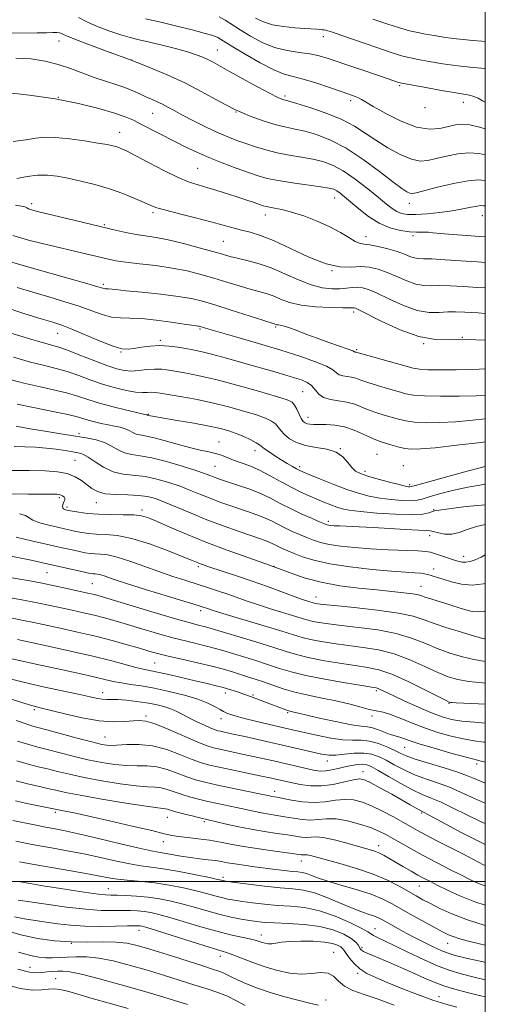
# Model space of a CAD drawing. Extents: x 2084800 to 2087700, y 304800 to 307700.
# Drawn here: x 2087345 to 2087500, y 306959 to 307287 of the extents above; entities that cross this region are included whole.
import ezdxf

# ---------------------------------------------------------------- set-up
doc = ezdxf.new("R2010")
doc.units = 0
doc.header["$MEASUREMENT"] = 0
for name, color, linetype, lineweight in [('CONTOUR INDEX', 41, 'Continuous', 13), ('CONTOUR INTERMEDIATE', 44, 'Continuous', 0), ('GRID LINE', 7, 'Continuous', 0), ('SPOT ELEVATION DTM', 2, 'Continuous', 13)]:
    doc.layers.add(name, color=color, linetype=linetype, lineweight=lineweight)

msp = doc.modelspace()

# ---------------------------------------------------------------- linework, layer by layer
at = {"layer": 'CONTOUR INDEX', "flags": 128}
for points, elevation in [([(2087500, 307250.474), (2087498.044, 307251.034), (2087494.869, 307251.827), (2087492.319, 307252.051), (2087490.074, 307251.794), (2087487.719, 307251.233), (2087484.885, 307250.605), (2087481.383, 307250.379), (2087477.07, 307251.078), (2087471.983, 307253.002), (2087466.885, 307255.554), (2087462.718, 307257.911), (2087460.148, 307259.441), (2087458.746, 307260.291), (2087457.806, 307260.799), (2087456.675, 307261.273), (2087454.909, 307261.911), (2087448.12, 307264.26), (2087443.578, 307265.77), (2087439.363, 307267.042), (2087436.059, 307267.866), (2087433.089, 307268.683), (2087429.588, 307270.09), (2087425.01, 307272.464), (2087420.099, 307275.281), (2087415.917, 307277.795), (2087411.805, 307280.343), (2087410.986, 307280.832), (2087410.216, 307281.195), (2087408.893, 307281.633), (2087406.417, 307282.325), (2087402.402, 307283.383), (2087397.339, 307284.66), (2087391.938, 307285.941), (2087386.831, 307287.055)], 890), ([(2087500, 307206.048), (2087497.241, 307206.24), (2087491.899, 307206.608), (2087486.601, 307206.948), (2087482.221, 307207.175), (2087479.372, 307207.249), (2087477.64, 307207.305), (2087476.349, 307207.522), (2087474.909, 307208.031), (2087473.057, 307208.775), (2087470.615, 307209.649), (2087467.533, 307210.543), (2087464.293, 307211.333), (2087461.507, 307211.887), (2087459.59, 307212.158), (2087458.165, 307212.425), (2087456.658, 307213.049), (2087454.585, 307214.289), (2087451.806, 307215.993), (2087448.273, 307217.908), (2087444.041, 307219.797), (2087439.591, 307221.481), (2087435.506, 307222.799), (2087432.255, 307223.64), (2087429.843, 307224.114), (2087428.156, 307224.381), (2087427.027, 307224.592), (2087426.076, 307224.858), (2087424.869, 307225.278), (2087423.054, 307225.928), (2087420.617, 307226.782), (2087417.623, 307227.791), (2087414.19, 307228.894), (2087410.627, 307229.989), (2087407.293, 307230.965), (2087404.379, 307231.794), (2087401.403, 307232.786), (2087397.716, 307234.336), (2087392.95, 307236.665), (2087387.851, 307239.306), (2087383.449, 307241.62), (2087380.5, 307243.124), (2087378.678, 307243.963), (2087377.387, 307244.439), (2087376.042, 307244.817), (2087374.104, 307245.228), (2087371.047, 307245.767), (2087366.602, 307246.473), (2087361.534, 307247.169), (2087356.87, 307247.625), (2087353.319, 307247.669), (2087350.325, 307247.367), (2087347.022, 307246.845), (2087342.825, 307246.247)], 900), ([(2087500, 307161.758), (2087496.978, 307161.618), (2087491.294, 307161.505), (2087485.104, 307161.495), (2087479.731, 307161.613), (2087476.099, 307161.888), (2087473.544, 307162.355), (2087471.007, 307163.055), (2087467.721, 307163.993), (2087464.102, 307165.043), (2087460.861, 307166.043), (2087458.523, 307166.86), (2087456.86, 307167.469), (2087455.457, 307167.873), (2087454.001, 307168.103), (2087452.579, 307168.305), (2087451.379, 307168.655), (2087450.446, 307169.298), (2087449.241, 307170.248), (2087447.078, 307171.492), (2087443.417, 307173.012), (2087438.291, 307174.793), (2087431.875, 307176.819), (2087424.524, 307179.024), (2087417.308, 307181.132), (2087407.941, 307183.851), (2087405.096, 307184.71), (2087404.751, 307184.792), (2087404.353, 307184.857), (2087403.71, 307184.939), (2087402.34, 307185.125), (2087399.691, 307185.518), (2087395.471, 307186.158), (2087390.43, 307186.853), (2087385.58, 307187.35), (2087381.682, 307187.498), (2087378.509, 307187.551), (2087375.583, 307187.862), (2087372.475, 307188.694), (2087368.95, 307189.946), (2087364.823, 307191.426), (2087359.995, 307192.97), (2087354.721, 307194.531), (2087349.347, 307196.092), (2087344.184, 307197.635)], 910), ([(2087500, 307125.362), (2087493.613, 307124.814), (2087487.844, 307124.076), (2087484.644, 307123.616), (2087483.116, 307123.371), (2087482.981, 307123.361), (2087482.717, 307123.299), (2087481.197, 307122.715), (2087479.202, 307122.317), (2087475.599, 307122.111), (2087470.125, 307122.249), (2087463.902, 307122.635), (2087458.401, 307123.112), (2087454.706, 307123.564), (2087452.362, 307124.037), (2087450.529, 307124.618), (2087448.521, 307125.371), (2087446.269, 307126.268), (2087443.859, 307127.259), (2087441.338, 307128.322), (2087438.611, 307129.56), (2087435.546, 307131.102), (2087432.078, 307133.006), (2087428.417, 307135.035), (2087424.838, 307136.88), (2087421.574, 307138.309), (2087418.693, 307139.395), (2087416.221, 307140.287), (2087412.222, 307141.849), (2087410.226, 307142.486), (2087407.905, 307143.022), (2087405.074, 307143.603), (2087401.566, 307144.414), (2087397.361, 307145.555), (2087393.032, 307146.789), (2087389.298, 307147.794), (2087386.689, 307148.35), (2087384.978, 307148.636), (2087383.748, 307148.933), (2087382.631, 307149.449), (2087381.455, 307150.096), (2087380.098, 307150.719), (2087378.464, 307151.199), (2087376.561, 307151.591), (2087374.426, 307151.991), (2087372.124, 307152.47), (2087369.838, 307153.007), (2087367.779, 307153.559), (2087365.989, 307154.106), (2087363.822, 307154.729), (2087360.463, 307155.533), (2087355.43, 307156.58), (2087349.58, 307157.752), (2087344.105, 307158.891)], 920), ([(2087500, 307080.871), (2087499.698, 307080.839), (2087499.22, 307080.879), (2087498.733, 307080.996), (2087497.585, 307081.358), (2087496.435, 307081.702), (2087490.913, 307083.315), (2087486.86, 307084.549), (2087482.931, 307085.863), (2087479.593, 307087.117), (2087476.014, 307088.285), (2087471.042, 307089.37), (2087464.025, 307090.364), (2087456.331, 307091.215), (2087449.828, 307091.859), (2087445.915, 307092.257), (2087444.095, 307092.471), (2087443.4, 307092.59), (2087442.992, 307092.691), (2087440.892, 307093.343), (2087439.145, 307093.92), (2087436.36, 307094.904), (2087427.512, 307098.16), (2087422.377, 307100.005), (2087417.448, 307101.694), (2087413.092, 307103.131), (2087407.307, 307105.012), (2087405.829, 307105.516), (2087404.825, 307105.888), (2087403.849, 307106.28), (2087402.201, 307106.956), (2087399.115, 307108.205), (2087394.15, 307110.165), (2087388.15, 307112.363), (2087382.285, 307114.174), (2087377.479, 307115.144), (2087373.683, 307115.497), (2087370.605, 307115.626), (2087367.988, 307115.849), (2087365.719, 307116.181), (2087363.723, 307116.559), (2087361.883, 307116.943), (2087359.937, 307117.372), (2087357.581, 307117.909), (2087354.675, 307118.595), (2087351.728, 307119.388), (2087349.412, 307120.227), (2087348.097, 307121.049), (2087346.962, 307121.785), (2087344.885, 307122.367)], 930), ([(2087500, 307046.376), (2087499.518, 307046.454), (2087496.24, 307046.888), (2087492.689, 307047.469), (2087488.623, 307048.403), (2087484.216, 307049.667), (2087479.746, 307051.184), (2087475.479, 307052.845), (2087471.638, 307054.422), (2087468.437, 307055.654), (2087465.961, 307056.38), (2087461.371, 307057.323), (2087458.276, 307058.113), (2087454.531, 307059.11), (2087450.279, 307060.149), (2087445.69, 307061.106), (2087441.038, 307062.035), (2087436.623, 307063.037), (2087432.683, 307064.171), (2087429.209, 307065.351), (2087426.132, 307066.452), (2087423.371, 307067.383), (2087420.815, 307068.192), (2087415.79, 307069.768), (2087412.806, 307070.657), (2087408.993, 307071.671), (2087404.171, 307072.819), (2087399.006, 307073.994), (2087394.381, 307075.057), (2087390.892, 307075.923), (2087387.985, 307076.724), (2087384.821, 307077.645), (2087380.738, 307078.82), (2087375.787, 307080.186), (2087370.194, 307081.629), (2087364.249, 307083.041), (2087358.491, 307084.332), (2087349.684, 307086.246), (2087346.306, 307086.94), (2087342.457, 307087.652)], 940), ([(2087500, 307012.414), (2087497.271, 307013.696), (2087492.209, 307016.277), (2087486.888, 307019.095), (2087482.527, 307021.432), (2087477.953, 307023.852), (2087475.005, 307025.564), (2087472.361, 307027.081), (2087468.841, 307029.065), (2087465.08, 307031.15), (2087461.878, 307032.878), (2087459.758, 307033.889), (2087458.13, 307034.198), (2087456.126, 307033.914), (2087453.113, 307033.194), (2087449.386, 307032.372), (2087445.474, 307031.83), (2087441.805, 307031.847), (2087438.408, 307032.301), (2087435.211, 307032.964), (2087428.775, 307034.397), (2087424.902, 307035.232), (2087420.317, 307036.188), (2087415.562, 307037.169), (2087411.359, 307038.048), (2087408.173, 307038.765), (2087405.468, 307039.535), (2087402.452, 307040.642), (2087398.544, 307042.235), (2087393.984, 307043.926), (2087389.219, 307045.191), (2087384.666, 307045.661), (2087380.608, 307045.583), (2087377.299, 307045.36), (2087374.79, 307045.344), (2087372.33, 307045.686), (2087368.967, 307046.489), (2087364.122, 307047.774), (2087354.045, 307050.504), (2087351.011, 307051.308), (2087348.954, 307051.881), (2087346.824, 307052.573), (2087343.828, 307053.642)], 950), ([(2087500, 306978.884), (2087498.067, 306979.342), (2087494.009, 306980.351), (2087491.234, 306981.104), (2087489.298, 306981.717), (2087487.739, 306982.327), (2087486.018, 306983.16), (2087483.579, 306984.47), (2087480.076, 306986.399), (2087476.008, 306988.664), (2087468.781, 306992.73), (2087465.641, 306994.31), (2087461.971, 306995.782), (2087457.34, 306997.271), (2087452.347, 306998.731), (2087447.852, 307000.069), (2087444.509, 307001.206), (2087442.163, 307002.1), (2087440.451, 307002.72), (2087439.018, 307003.063), (2087437.533, 307003.249), (2087435.667, 307003.423), (2087433.175, 307003.701), (2087430.139, 307004.079), (2087423.113, 307004.984), (2087419.621, 307005.452), (2087416.579, 307005.9), (2087414.196, 307006.307), (2087412.183, 307006.673), (2087410.125, 307006.996), (2087407.692, 307007.289), (2087404.897, 307007.605), (2087401.837, 307008.007), (2087398.648, 307008.528), (2087393.071, 307009.528), (2087391.081, 307009.838), (2087388.711, 307010.252), (2087384.775, 307011.094), (2087378.559, 307012.554), (2087371.253, 307014.307), (2087364.519, 307015.896), (2087359.622, 307016.975), (2087356.215, 307017.653), (2087353.554, 307018.146), (2087351.032, 307018.632), (2087342.717, 307020.324)], 960), ([(2087469.707, 306958.873), (2087464.282, 306960.867), (2087459.664, 306962.436), (2087455.928, 306963.786), (2087453.091, 306965.227), (2087451.076, 306966.937), (2087449.44, 306968.559), (2087447.647, 306969.606), (2087445.266, 306969.766), (2087442.289, 306969.445), (2087438.815, 306969.229), (2087434.952, 306969.577), (2087430.846, 306970.455), (2087426.655, 306971.702), (2087422.567, 306973.144), (2087415.952, 306975.691), (2087413.839, 306976.427), (2087408.041, 306978.178), (2087402.44, 306979.935), (2087390.55, 306983.713), (2087387.272, 306984.727), (2087385.754, 306985.154), (2087385.11, 306985.273), (2087384.505, 306985.317), (2087383.293, 306985.32), (2087380.877, 306985.265), (2087376.893, 306985.161), (2087371.905, 306985.099), (2087366.71, 306985.194), (2087361.953, 306985.525), (2087357.672, 306986.017), (2087353.752, 306986.559), (2087350.088, 306987.076), (2087346.618, 306987.638), (2087343.289, 306988.347)], 970)]:
    msp.add_lwpolyline(points, dxfattribs=dict(at, elevation=elevation))
at = {"layer": 'CONTOUR INTERMEDIATE', "flags": 128}
for points, elevation in [([(2087500, 307241.865), (2087497.943, 307242.251), (2087494.564, 307242.529), (2087490.862, 307242.184), (2087487.09, 307241.422), (2087483.682, 307240.562), (2087480.903, 307239.914), (2087478.337, 307239.764), (2087475.404, 307240.39), (2087471.704, 307241.956), (2087467.585, 307244.178), (2087463.575, 307246.656), (2087460.011, 307249.065), (2087456.44, 307251.361), (2087452.215, 307253.571), (2087446.985, 307255.685), (2087441.6, 307257.531), (2087437.206, 307258.903), (2087434.634, 307259.667), (2087433.451, 307259.994), (2087432.907, 307260.133), (2087432.282, 307260.343), (2087430.964, 307260.942), (2087428.37, 307262.261), (2087424.202, 307264.471), (2087419.307, 307267.116), (2087414.817, 307269.579), (2087409.375, 307272.63), (2087407.651, 307273.541), (2087405.917, 307274.332), (2087403.767, 307275.134), (2087400.815, 307276.055), (2087396.86, 307277.158), (2087392.434, 307278.313), (2087388.251, 307279.341), (2087384.815, 307280.134), (2087381.792, 307280.852), (2087378.639, 307281.725), (2087374.981, 307282.923), (2087371.12, 307284.382), (2087367.529, 307285.975), (2087364.526, 307287.563)], 892), ([(2087500, 307259.334), (2087499.11, 307259.805), (2087497.587, 307260.643), (2087496.196, 307261.294), (2087494.76, 307261.712), (2087492.741, 307262.065), (2087489.517, 307262.575), (2087484.793, 307263.384), (2087479.59, 307264.311), (2087472.791, 307265.546), (2087471.696, 307265.769), (2087471.125, 307265.938), (2087465.753, 307267.779), (2087447.727, 307273.882), (2087444.662, 307274.782), (2087441.603, 307275.414), (2087438.035, 307275.902), (2087434.042, 307276.515), (2087429.859, 307277.563), (2087425.717, 307279.24), (2087421.834, 307281.296), (2087418.426, 307283.366), (2087413.368, 307286.618), (2087411.414, 307287.785)], 888), ([(2087500, 307270.536), (2087495.964, 307270.892), (2087490.878, 307271.453), (2087485.854, 307272.163), (2087481.323, 307272.911), (2087477.684, 307273.559), (2087475.072, 307274.055), (2087472.563, 307274.683), (2087468.971, 307275.812), (2087463.568, 307277.653), (2087452.244, 307281.584), (2087449.072, 307282.643), (2087447.546, 307283.101), (2087446.86, 307283.26), (2087446.327, 307283.368), (2087445.734, 307283.472), (2087444.981, 307283.565), (2087443.942, 307283.649), (2087439.96, 307283.883), (2087436.603, 307284.1), (2087432.779, 307284.475), (2087429.132, 307285.095), (2087426.127, 307286.034), (2087423.532, 307287.312)], 886), ([(2087500, 307279.555), (2087498.819, 307279.657), (2087495.832, 307279.895), (2087492.61, 307280.18), (2087489.3, 307280.545), (2087486.044, 307281.006), (2087482.947, 307281.519), (2087480.107, 307282.024), (2087477.525, 307282.502), (2087474.812, 307283.107), (2087471.482, 307284.035), (2087467.245, 307285.392), (2087462.595, 307286.933)], 884), ([(2087500, 307233.264), (2087497.742, 307233.469), (2087494.258, 307233.231), (2087489.405, 307232.316), (2087484.107, 307231.05), (2087476.961, 307229.2), (2087475.616, 307228.966), (2087474.832, 307229.082), (2087473.873, 307229.528), (2087472.185, 307230.633), (2087469.26, 307232.814), (2087464.8, 307236.265), (2087459.356, 307240.308), (2087453.688, 307244.042), (2087448.446, 307246.763), (2087443.824, 307248.548), (2087439.903, 307249.67), (2087436.659, 307250.403), (2087433.657, 307251.026), (2087430.357, 307251.817), (2087426.343, 307253.015), (2087421.69, 307254.708), (2087416.597, 307256.942), (2087411.235, 307259.704), (2087405.673, 307262.741), (2087399.953, 307265.743), (2087394.091, 307268.475), (2087387.997, 307271.009), (2087381.554, 307273.497), (2087374.819, 307276.018), (2087368.527, 307278.359), (2087363.589, 307280.235), (2087360.626, 307281.441), (2087359.123, 307282.091), (2087358.277, 307282.381), (2087357.37, 307282.482), (2087356.009, 307282.479), (2087353.888, 307282.437), (2087350.767, 307282.405), (2087341.76, 307282.335)], 894), ([(2087500, 307224.817), (2087499.367, 307224.905), (2087498.514, 307224.945), (2087497.236, 307224.802), (2087495.253, 307224.399), (2087492.511, 307223.821), (2087489.014, 307223.196), (2087484.87, 307222.641), (2087480.607, 307222.224), (2087476.858, 307222.002), (2087474.09, 307222.029), (2087472.103, 307222.338), (2087470.528, 307222.956), (2087468.992, 307223.937), (2087467.105, 307225.434), (2087464.467, 307227.627), (2087460.852, 307230.56), (2087456.712, 307233.734), (2087452.669, 307236.518), (2087449.169, 307238.435), (2087445.956, 307239.639), (2087442.599, 307240.437), (2087438.79, 307241.104), (2087434.711, 307241.773), (2087430.67, 307242.54), (2087426.916, 307243.473), (2087423.472, 307244.516), (2087420.302, 307245.588), (2087417.326, 307246.647), (2087414.281, 307247.825), (2087410.858, 307249.298), (2087406.896, 307251.161), (2087402.813, 307253.187), (2087399.178, 307255.07), (2087396.405, 307256.571), (2087394.296, 307257.737), (2087392.502, 307258.682), (2087390.726, 307259.515), (2087388.892, 307260.32), (2087386.974, 307261.174), (2087384.933, 307262.133), (2087382.662, 307263.162), (2087380.036, 307264.204), (2087376.972, 307265.229), (2087373.537, 307266.311), (2087369.837, 307267.548), (2087361.935, 307270.506), (2087357.761, 307271.901), (2087353.417, 307273.009), (2087348.77, 307273.745), (2087343.654, 307274.043)], 896), ([(2087500, 307214.543), (2087498.098, 307214.673), (2087493.842, 307214.971), (2087489.108, 307215.316), (2087485.051, 307215.642), (2087482.511, 307215.892), (2087481.081, 307216.05), (2087480.044, 307216.109), (2087478.776, 307216.084), (2087477.044, 307216.08), (2087474.711, 307216.222), (2087471.71, 307216.649), (2087468.254, 307217.53), (2087464.624, 307219.05), (2087461.091, 307221.275), (2087457.875, 307223.811), (2087453.16, 307227.894), (2087451.686, 307229.079), (2087450.581, 307229.853), (2087449.574, 307230.362), (2087448.048, 307230.761), (2087445.296, 307231.204), (2087435.766, 307232.52), (2087430.984, 307233.264), (2087427.386, 307233.993), (2087424.422, 307234.829), (2087421.201, 307235.935), (2087417.084, 307237.417), (2087412.443, 307239.151), (2087407.903, 307240.954), (2087403.921, 307242.692), (2087400.292, 307244.425), (2087396.647, 307246.263), (2087385.516, 307251.974), (2087382.823, 307253.328), (2087380.125, 307254.492), (2087376.512, 307255.742), (2087371.283, 307257.27), (2087364.593, 307258.922), (2087356.807, 307260.459), (2087348.306, 307261.704), (2087339.521, 307262.723)], 898), ([(2087500, 307197.554), (2087497.555, 307197.725), (2087492.587, 307198.063), (2087488.362, 307198.296), (2087484.866, 307198.371), (2087482.022, 307198.299), (2087479.487, 307198.335), (2087476.854, 307198.794), (2087473.829, 307199.876), (2087470.562, 307201.314), (2087467.317, 307202.723), (2087464.287, 307203.781), (2087461.386, 307204.418), (2087458.455, 307204.626), (2087455.305, 307204.505), (2087451.598, 307204.597), (2087446.965, 307205.554), (2087441.249, 307207.774), (2087435.138, 307210.64), (2087429.537, 307213.28), (2087425.125, 307215.035), (2087421.685, 307216.083), (2087418.776, 307216.817), (2087415.952, 307217.57), (2087412.743, 307218.459), (2087408.676, 307219.547), (2087403.536, 307220.847), (2087398.154, 307222.192), (2087393.625, 307223.368), (2087390.685, 307224.242), (2087388.651, 307225.02), (2087386.482, 307225.989), (2087383.364, 307227.35), (2087379.379, 307228.95), (2087374.834, 307230.55), (2087370.042, 307231.949), (2087365.339, 307233.107), (2087361.067, 307234.022), (2087357.446, 307234.684), (2087354.209, 307235.036), (2087350.97, 307235.012), (2087347.475, 307234.594), (2087344.017, 307233.963)], 902), ([(2087500, 307189.061), (2087497.589, 307189.231), (2087493.192, 307189.525), (2087490.112, 307189.645), (2087487.511, 307189.567), (2087484.671, 307189.349), (2087481.334, 307189.365), (2087477.359, 307190.067), (2087472.749, 307191.722), (2087468.067, 307193.853), (2087464.019, 307195.797), (2087461.115, 307197.034), (2087459.072, 307197.625), (2087457.408, 307197.773), (2087455.704, 307197.669), (2087453.785, 307197.454), (2087451.537, 307197.255), (2087448.859, 307197.218), (2087445.692, 307197.561), (2087441.992, 307198.522), (2087437.766, 307200.217), (2087433.242, 307202.279), (2087428.703, 307204.225), (2087424.417, 307205.677), (2087420.596, 307206.688), (2087417.436, 307207.422), (2087414.965, 307208.044), (2087412.527, 307208.729), (2087409.296, 307209.659), (2087404.735, 307210.932), (2087399.481, 307212.323), (2087394.461, 307213.528), (2087390.368, 307214.33), (2087383.754, 307215.37), (2087380.305, 307216.033), (2087376.275, 307216.926), (2087371.355, 307218.088), (2087350.905, 307223.029), (2087348.957, 307223.53), (2087347.947, 307223.869), (2087347.364, 307224.179), (2087346.726, 307224.482), (2087345.558, 307224.77), (2087343.543, 307225.037)], 904), ([(2087500, 307180.19), (2087493.892, 307180.396), (2087488.427, 307180.291), (2087483.319, 307180.381), (2087477.864, 307181.339), (2087471.668, 307183.567), (2087465.571, 307186.392), (2087457.944, 307190.288), (2087456.758, 307190.832), (2087456.36, 307190.921), (2087455.97, 307190.905), (2087454.91, 307190.886), (2087452.528, 307190.896), (2087448.456, 307190.985), (2087443.475, 307191.255), (2087438.655, 307191.824), (2087434.825, 307192.746), (2087431.86, 307193.84), (2087429.397, 307194.861), (2087427.084, 307195.643), (2087424.61, 307196.326), (2087421.671, 307197.125), (2087418.062, 307198.197), (2087413.956, 307199.464), (2087409.624, 307200.787), (2087405.252, 307202.046), (2087400.695, 307203.185), (2087395.726, 307204.165), (2087390.275, 307204.962), (2087384.901, 307205.604), (2087380.32, 307206.137), (2087377.012, 307206.605), (2087374.525, 307207.076), (2087372.174, 307207.619), (2087365.591, 307209.197), (2087354.369, 307211.858), (2087347.939, 307213.458), (2087342.725, 307214.94)], 906), ([(2087500, 307170.669), (2087497.953, 307170.54), (2087494.799, 307170.397), (2087490.251, 307170.304), (2087485.207, 307170.279), (2087480.883, 307170.328), (2087478.08, 307170.481), (2087475.947, 307170.858), (2087473.221, 307171.599), (2087458.119, 307175.838), (2087456.978, 307176.17), (2087456.716, 307176.21), (2087456.607, 307176.241), (2087456.452, 307176.323), (2087455.853, 307176.575), (2087454.326, 307177.137), (2087447.94, 307179.366), (2087444.011, 307180.783), (2087440.272, 307182.199), (2087437.004, 307183.458), (2087434.433, 307184.4), (2087432.707, 307184.921), (2087431.656, 307185.137), (2087431.03, 307185.218), (2087430.613, 307185.304), (2087430.318, 307185.404), (2087430.091, 307185.496), (2087429.751, 307185.609), (2087425.906, 307186.827), (2087415.385, 307190.199), (2087409.953, 307191.916), (2087405.797, 307193.157), (2087402.144, 307194.024), (2087397.786, 307194.726), (2087391.959, 307195.426), (2087385.656, 307196.086), (2087380.308, 307196.622), (2087376.985, 307196.97), (2087374.528, 307197.237), (2087373.606, 307197.263), (2087373.224, 307197.304), (2087372.652, 307197.459), (2087371.027, 307197.947), (2087367.327, 307199.022), (2087361.008, 307200.81), (2087346.52, 307204.893), (2087341.642, 307206.3)], 908), ([(2087500, 307153.946), (2087495.869, 307153.505), (2087490.128, 307153.004), (2087484.866, 307152.73), (2087480.264, 307152.694), (2087476.456, 307152.887), (2087473.489, 307153.29), (2087471.063, 307153.852), (2087466.375, 307155.223), (2087463.85, 307156.004), (2087461.341, 307156.891), (2087458.927, 307157.882), (2087456.507, 307158.835), (2087453.937, 307159.576), (2087451.156, 307160.014), (2087448.441, 307160.4), (2087446.152, 307161.069), (2087444.526, 307162.243), (2087443.313, 307163.691), (2087442.14, 307165.067), (2087440.684, 307166.114), (2087438.821, 307166.926), (2087436.476, 307167.685), (2087433.556, 307168.555), (2087429.881, 307169.618), (2087419.662, 307172.534), (2087413.874, 307174.157), (2087408.844, 307175.517), (2087405.246, 307176.407), (2087402.641, 307176.954), (2087400.308, 307177.375), (2087397.668, 307177.823), (2087394.716, 307178.202), (2087391.593, 307178.356), (2087388.452, 307178.182), (2087385.52, 307177.801), (2087383.038, 307177.387), (2087381.077, 307177.133), (2087379.016, 307177.299), (2087376.064, 307178.161), (2087371.741, 307179.853), (2087362.318, 307183.831), (2087358.981, 307185.13), (2087355.991, 307186.128), (2087352.175, 307187.291), (2087346.729, 307188.968), (2087340.331, 307191.031)], 912), ([(2087500, 307146.313), (2087498.627, 307146.149), (2087490.495, 307145.193), (2087483.278, 307144.39), (2087478.438, 307143.955), (2087475.424, 307143.893), (2087473.181, 307144.161), (2087470.879, 307144.693), (2087468.582, 307145.349), (2087465.03, 307146.452), (2087463.599, 307146.966), (2087461.821, 307147.739), (2087459.356, 307148.903), (2087456.363, 307150.202), (2087453.123, 307151.281), (2087449.911, 307151.879), (2087446.974, 307152.098), (2087442.802, 307152.149), (2087441.602, 307152.208), (2087440.744, 307152.343), (2087440.046, 307152.61), (2087439.406, 307153.143), (2087438.747, 307154.099), (2087438.013, 307155.541), (2087437.245, 307157.168), (2087436.509, 307158.583), (2087435.695, 307159.535), (2087434.006, 307160.339), (2087430.472, 307161.45), (2087424.536, 307163.172), (2087417.311, 307165.189), (2087410.32, 307167.029), (2087404.768, 307168.334), (2087400.575, 307169.179), (2087397.34, 307169.752), (2087394.681, 307170.196), (2087392.3, 307170.485), (2087389.922, 307170.546), (2087387.348, 307170.354), (2087384.697, 307170.071), (2087382.169, 307169.905), (2087379.84, 307170.045), (2087377.297, 307170.615), (2087374.005, 307171.721), (2087369.674, 307173.376), (2087364.995, 307175.221), (2087360.902, 307176.803), (2087358.058, 307177.797), (2087356.033, 307178.389), (2087354.125, 307178.894), (2087351.741, 307179.572), (2087348.718, 307180.48), (2087344.999, 307181.619), (2087340.639, 307182.967)], 914), ([(2087500, 307138.166), (2087494.359, 307136.684), (2087486.695, 307134.601), (2087476.738, 307131.841), (2087475.299, 307131.453), (2087474.859, 307131.386), (2087474.388, 307131.418), (2087473.347, 307131.61), (2087471.316, 307132.092), (2087468.093, 307132.934), (2087464.332, 307133.966), (2087460.902, 307134.954), (2087458.458, 307135.758), (2087456.804, 307136.597), (2087455.528, 307137.781), (2087454.236, 307139.487), (2087452.601, 307141.367), (2087450.313, 307142.941), (2087447.198, 307143.88), (2087443.64, 307144.455), (2087440.158, 307145.088), (2087437.19, 307146.097), (2087434.831, 307147.388), (2087433.093, 307148.763), (2087431.927, 307150.057), (2087431.05, 307151.233), (2087430.119, 307152.29), (2087428.798, 307153.245), (2087426.782, 307154.204), (2087423.773, 307155.293), (2087419.591, 307156.59), (2087414.532, 307157.989), (2087409.012, 307159.334), (2087403.465, 307160.496), (2087398.406, 307161.432), (2087394.372, 307162.128), (2087391.715, 307162.574), (2087390.054, 307162.799), (2087388.823, 307162.84), (2087387.514, 307162.76), (2087385.833, 307162.713), (2087383.544, 307162.877), (2087380.491, 307163.397), (2087376.84, 307164.269), (2087372.837, 307165.456), (2087368.715, 307166.89), (2087364.638, 307168.382), (2087360.756, 307169.713), (2087357.101, 307170.749), (2087353.238, 307171.707), (2087348.613, 307172.89), (2087342.965, 307174.482)], 916), ([(2087500, 307132.238), (2087499.476, 307132.182), (2087494.168, 307131.259), (2087489.125, 307130.143), (2087484.698, 307129.002), (2087481.269, 307128.013), (2087479.016, 307127.314), (2087477.293, 307126.908), (2087475.249, 307126.759), (2087472.262, 307126.837), (2087468.625, 307127.123), (2087464.859, 307127.602), (2087461.334, 307128.276), (2087457.825, 307129.214), (2087453.952, 307130.503), (2087449.534, 307132.155), (2087445.163, 307133.88), (2087441.625, 307135.314), (2087439.459, 307136.205), (2087438.213, 307136.764), (2087437.187, 307137.313), (2087435.815, 307138.111), (2087434.074, 307139.158), (2087432.079, 307140.388), (2087429.97, 307141.717), (2087428.01, 307142.991), (2087426.489, 307144.037), (2087424.82, 307145.321), (2087423.73, 307145.996), (2087421.901, 307146.955), (2087419.558, 307148.07), (2087417.074, 307149.135), (2087414.658, 307150.006), (2087411.855, 307150.772), (2087408.044, 307151.582), (2087402.92, 307152.53), (2087397.444, 307153.481), (2087388.556, 307154.975), (2087387.588, 307155.206), (2087387.414, 307155.291), (2087387.233, 307155.338), (2087384.354, 307156.001), (2087380.682, 307156.861), (2087376.093, 307157.991), (2087371.54, 307159.221), (2087367.717, 307160.413), (2087364.276, 307161.545), (2087360.609, 307162.623), (2087356.266, 307163.664), (2087351.409, 307164.73), (2087346.359, 307165.891), (2087341.414, 307167.188)], 918), ([(2087500, 307118.817), (2087497.112, 307118.173), (2087493.951, 307117.12), (2087491.272, 307116.147), (2087488.841, 307115.582), (2087486.501, 307115.638), (2087484.402, 307116.073), (2087482.766, 307116.532), (2087481.627, 307116.747), (2087480.255, 307116.807), (2087477.725, 307116.894), (2087473.438, 307117.139), (2087468.073, 307117.482), (2087462.634, 307117.818), (2087457.96, 307118.063), (2087451.465, 307118.34), (2087449.633, 307118.436), (2087448.511, 307118.527), (2087447.826, 307118.622), (2087447.274, 307118.759), (2087446.421, 307119.081), (2087444.798, 307119.757), (2087442.103, 307120.901), (2087438.698, 307122.405), (2087435.11, 307124.106), (2087431.735, 307125.856), (2087428.446, 307127.577), (2087424.986, 307129.208), (2087421.222, 307130.688), (2087417.521, 307131.962), (2087412.14, 307133.7), (2087410.614, 307134.222), (2087409.459, 307134.655), (2087408.292, 307135.12), (2087406.542, 307135.773), (2087403.594, 307136.779), (2087399.11, 307138.208), (2087393.871, 307139.749), (2087388.934, 307140.998), (2087385.113, 307141.688), (2087382.242, 307142.101), (2087379.907, 307142.66), (2087377.741, 307143.664), (2087375.546, 307144.915), (2087373.169, 307146.09), (2087370.442, 307146.956), (2087367.146, 307147.622), (2087358.063, 307149.095), (2087352.742, 307149.981), (2087347.784, 307150.829), (2087343.763, 307151.539)], 922), ([(2087500, 307108.723), (2087498.632, 307107.996), (2087496.62, 307107.053), (2087494.979, 307106.481), (2087493.567, 307106.253), (2087492.237, 307106.337), (2087490.814, 307106.68), (2087489.12, 307107.227), (2087483.125, 307109.204), (2087481.782, 307109.596), (2087480.228, 307109.837), (2087477.567, 307110.017), (2087467.671, 307110.451), (2087461.855, 307110.756), (2087456.483, 307111.144), (2087451.817, 307111.62), (2087448.004, 307112.183), (2087445.092, 307112.838), (2087442.752, 307113.595), (2087440.558, 307114.468), (2087438.185, 307115.463), (2087435.702, 307116.551), (2087433.28, 307117.697), (2087428.838, 307120.011), (2087426.531, 307121.099), (2087423.973, 307122.102), (2087421.163, 307123.07), (2087418.137, 307124.065), (2087414.941, 307125.142), (2087411.656, 307126.304), (2087408.378, 307127.545), (2087405.159, 307128.852), (2087401.887, 307130.195), (2087398.412, 307131.543), (2087394.636, 307132.843), (2087390.691, 307133.966), (2087386.762, 307134.766), (2087379.439, 307135.587), (2087376.067, 307136.388), (2087372.908, 307137.872), (2087370.095, 307139.667), (2087367.786, 307141.238), (2087366.036, 307142.191), (2087364.474, 307142.683), (2087362.628, 307143.013), (2087360.137, 307143.412), (2087357.107, 307143.856), (2087353.762, 307144.255), (2087350.287, 307144.54), (2087346.734, 307144.713), (2087343.119, 307144.797)], 924), ([(2087500, 307099.184), (2087499.35, 307099.097), (2087495.617, 307098.702), (2087492.018, 307098.983), (2087488.734, 307099.743), (2087486.015, 307100.601), (2087484.03, 307101.252), (2087482.64, 307101.695), (2087481.622, 307102.006), (2087480.752, 307102.249), (2087479.788, 307102.443), (2087478.481, 307102.596), (2087476.539, 307102.728), (2087473.491, 307102.925), (2087468.821, 307103.285), (2087462.317, 307103.886), (2087454.997, 307104.717), (2087448.182, 307105.744), (2087442.91, 307106.916), (2087439.083, 307108.109), (2087436.319, 307109.18), (2087434.267, 307110.025), (2087432.707, 307110.697), (2087431.45, 307111.289), (2087429.229, 307112.446), (2087428.075, 307112.989), (2087426.723, 307113.516), (2087424.805, 307114.177), (2087421.899, 307115.156), (2087417.742, 307116.584), (2087412.699, 307118.387), (2087407.297, 307120.435), (2087402.026, 307122.583), (2087393.23, 307126.308), (2087390.163, 307127.478), (2087387.512, 307128.183), (2087384.59, 307128.533), (2087380.938, 307128.659), (2087377.013, 307128.768), (2087373.499, 307129.088), (2087370.897, 307129.791), (2087368.971, 307130.826), (2087365.52, 307133.445), (2087363.411, 307134.735), (2087360.815, 307135.763), (2087357.557, 307136.393), (2087353.424, 307136.692), (2087348.194, 307136.781), (2087341.814, 307136.793)], 926), ([(2087500, 307090.025), (2087499.767, 307089.994), (2087497.657, 307089.77), (2087495.587, 307089.941), (2087493.477, 307090.45), (2087491.25, 307091.151), (2087488.876, 307091.91), (2087486.503, 307092.653), (2087481.034, 307094.321), (2087479.866, 307094.711), (2087478.889, 307095.071), (2087477.703, 307095.42), (2087475.84, 307095.772), (2087472.918, 307096.142), (2087468.908, 307096.557), (2087463.87, 307097.045), (2087457.947, 307097.647), (2087451.609, 307098.46), (2087445.406, 307099.594), (2087439.706, 307101.131), (2087434.132, 307103.038), (2087428.12, 307105.258), (2087414.043, 307110.338), (2087406.927, 307113.007), (2087400.467, 307115.609), (2087394.986, 307117.946), (2087390.756, 307119.8), (2087387.853, 307121.016), (2087385.566, 307121.694), (2087382.984, 307121.997), (2087379.45, 307122.085), (2087375.313, 307122.111), (2087371.171, 307122.225), (2087367.544, 307122.529), (2087364.631, 307122.934), (2087362.547, 307123.304), (2087360.721, 307123.656), (2087360.363, 307123.736), (2087359.986, 307123.837), (2087359.618, 307124.018), (2087359.361, 307124.341), (2087359.291, 307124.836), (2087359.384, 307125.431), (2087359.589, 307126.029), (2087359.844, 307126.551), (2087360.035, 307127.016), (2087360.036, 307127.462), (2087359.761, 307127.913), (2087359.287, 307128.326), (2087358.73, 307128.644), (2087358.159, 307128.826), (2087357.436, 307128.9), (2087356.376, 307128.912), (2087354.739, 307128.904), (2087352.07, 307128.91), (2087347.86, 307128.962), (2087341.922, 307129.078)], 928), ([(2087500, 307073.288), (2087499.397, 307073.353), (2087496.154, 307073.921), (2087492.368, 307074.833), (2087488.212, 307076.073), (2087483.984, 307077.594), (2087479.851, 307079.319), (2087475.461, 307081.057), (2087470.331, 307082.585), (2087464.216, 307083.737), (2087457.822, 307084.573), (2087452.095, 307085.204), (2087447.766, 307085.73), (2087444.713, 307086.186), (2087442.598, 307086.589), (2087441.026, 307086.981), (2087439.366, 307087.486), (2087436.928, 307088.25), (2087428.869, 307090.705), (2087424.494, 307092.086), (2087420.709, 307093.362), (2087414.307, 307095.631), (2087411.167, 307096.696), (2087407.849, 307097.771), (2087400.276, 307100.146), (2087395.943, 307101.542), (2087391.275, 307103.143), (2087386.371, 307104.936), (2087381.621, 307106.658), (2087377.482, 307107.984), (2087374.292, 307108.687), (2087371.902, 307108.944), (2087370.039, 307109.028), (2087368.431, 307109.17), (2087366.808, 307109.428), (2087364.898, 307109.815), (2087362.433, 307110.351), (2087359.153, 307111.088), (2087354.8, 307112.082), (2087349.361, 307113.338), (2087343.813, 307114.636)], 932), ([(2087500, 307066.06), (2087499.192, 307066.126), (2087494.533, 307066.624), (2087490.844, 307067.241), (2087487.646, 307068.153), (2087484.174, 307069.573), (2087479.854, 307071.595), (2087474.877, 307073.838), (2087469.621, 307075.8), (2087464.407, 307077.111), (2087459.313, 307077.93), (2087454.362, 307078.55), (2087449.618, 307079.204), (2087445.332, 307079.9), (2087441.797, 307080.588), (2087439.06, 307081.27), (2087436.17, 307082.149), (2087431.926, 307083.48), (2087425.631, 307085.39), (2087412.629, 307089.268), (2087409.086, 307090.34), (2087407.462, 307090.852), (2087406.107, 307091.307), (2087404.416, 307091.835), (2087394.525, 307094.879), (2087387.189, 307097.15), (2087380.575, 307099.234), (2087376.109, 307100.7), (2087373.483, 307101.594), (2087371.954, 307102.081), (2087370.891, 307102.316), (2087370.094, 307102.401), (2087369.473, 307102.429), (2087368.875, 307102.491), (2087367.896, 307102.675), (2087366.073, 307103.07), (2087352.564, 307106.112), (2087349.315, 307106.824), (2087345.518, 307107.601), (2087340.854, 307108.5)], 934), ([(2087500, 307059.049), (2087497.682, 307059.168), (2087490.255, 307059.522), (2087488.91, 307059.597), (2087488.379, 307059.639), (2087487.977, 307059.74), (2087486.911, 307060.243), (2087479.857, 307063.872), (2087474.292, 307066.62), (2087468.911, 307069.015), (2087464.597, 307070.484), (2087460.805, 307071.287), (2087456.629, 307071.895), (2087451.47, 307072.677), (2087445.95, 307073.614), (2087440.996, 307074.587), (2087437.192, 307075.531), (2087433.754, 307076.583), (2087429.556, 307077.934), (2087423.895, 307079.677), (2087407.569, 307084.556), (2087406.348, 307084.884), (2087404.802, 307085.264), (2087402.148, 307085.957), (2087397.629, 307087.232), (2087390.918, 307089.215), (2087372.871, 307094.652), (2087370.681, 307095.289), (2087369.391, 307095.63), (2087368.126, 307095.929), (2087360.644, 307097.587), (2087356.63, 307098.45), (2087352.422, 307099.304), (2087348.339, 307100.059), (2087339.764, 307101.533)], 936), ([(2087500, 307052.761), (2087496.358, 307053.052), (2087492.179, 307053.449), (2087488.769, 307053.996), (2087485.653, 307054.849), (2087482.133, 307056.176), (2087477.778, 307058.039), (2087473.204, 307060.098), (2087469.294, 307061.909), (2087465.218, 307063.846), (2087464.38, 307064.223), (2087463.656, 307064.448), (2087462.155, 307064.719), (2087458.896, 307065.24), (2087453.322, 307066.15), (2087446.568, 307067.328), (2087440.194, 307068.586), (2087435.348, 307069.784), (2087431.533, 307070.959), (2087427.844, 307072.193), (2087423.633, 307073.53), (2087412.566, 307076.899), (2087410.187, 307077.607), (2087407.671, 307078.278), (2087400.577, 307079.975), (2087396.005, 307081.144), (2087390.905, 307082.569), (2087385.699, 307084.098), (2087380.882, 307085.536), (2087376.804, 307086.736), (2087373.234, 307087.737), (2087369.792, 307088.63), (2087366.188, 307089.485), (2087362.469, 307090.319), (2087355.08, 307091.93), (2087350.798, 307092.802), (2087345.177, 307093.839), (2087337.886, 307095.078)], 938), ([(2087500, 307039.718), (2087498.144, 307040.218), (2087496.123, 307040.723), (2087493.198, 307041.49), (2087488.501, 307042.799), (2087482.974, 307044.395), (2087478.013, 307045.891), (2087474.684, 307046.98), (2087471.557, 307048.097), (2087470.635, 307048.342), (2087469.644, 307048.586), (2087468.318, 307049.014), (2087464.424, 307050.553), (2087462.459, 307051.201), (2087460.759, 307051.512), (2087458.706, 307051.729), (2087455.485, 307052.197), (2087450.651, 307053.142), (2087445.22, 307054.324), (2087440.576, 307055.385), (2087437.751, 307056.053), (2087435.24, 307056.668), (2087434.577, 307056.845), (2087433.584, 307057.167), (2087432.136, 307057.695), (2087428.303, 307059.146), (2087422.688, 307061.227), (2087420.56, 307062.061), (2087419.315, 307062.521), (2087417.509, 307063.143), (2087415.235, 307063.869), (2087412.688, 307064.607), (2087409.992, 307065.295), (2087406.988, 307065.998), (2087403.447, 307066.815), (2087395.058, 307068.791), (2087391.425, 307069.615), (2087386.678, 307070.579), (2087384.144, 307071.169), (2087375.611, 307073.421), (2087369.362, 307074.983), (2087361.945, 307076.703), (2087354.467, 307078.359), (2087344.288, 307080.563)], 942), ([(2087500, 307032.791), (2087498.393, 307033.406), (2087496.335, 307034.282), (2087494.061, 307035.224), (2087490.837, 307036.379), (2087486.248, 307037.828), (2087481.137, 307039.382), (2087476.667, 307040.787), (2087473.663, 307041.869), (2087471.62, 307042.773), (2087469.697, 307043.727), (2087467.247, 307044.87), (2087464.4, 307045.988), (2087461.476, 307046.779), (2087458.69, 307047.053), (2087455.823, 307047.073), (2087452.55, 307047.212), (2087448.591, 307047.766), (2087443.848, 307048.718), (2087438.269, 307049.974), (2087431.976, 307051.416), (2087425.787, 307052.854), (2087420.692, 307054.074), (2087417.408, 307054.92), (2087415.567, 307055.467), (2087414.526, 307055.848), (2087413.714, 307056.193), (2087412.844, 307056.626), (2087411.7, 307057.269), (2087410.06, 307058.209), (2087407.676, 307059.385), (2087404.294, 307060.701), (2087399.816, 307062.053), (2087394.762, 307063.319), (2087389.806, 307064.366), (2087385.499, 307065.111), (2087381.877, 307065.645), (2087378.853, 307066.108), (2087376.146, 307066.646), (2087367.298, 307068.691), (2087359.275, 307070.469), (2087350.397, 307072.399), (2087336.823, 307075.312)], 944), ([(2087500, 307026.131), (2087499.449, 307026.347), (2087495.383, 307028.136), (2087491.723, 307029.83), (2087488.067, 307031.397), (2087484.131, 307032.829), (2087480.084, 307034.217), (2087476.214, 307035.673), (2087472.749, 307037.267), (2087469.698, 307038.885), (2087467.017, 307040.369), (2087464.613, 307041.574), (2087462.22, 307042.409), (2087459.526, 307042.797), (2087456.357, 307042.719), (2087453.089, 307042.391), (2087450.236, 307042.086), (2087448.01, 307042.055), (2087445.416, 307042.45), (2087441.158, 307043.397), (2087419.963, 307048.241), (2087415.535, 307049.232), (2087411.849, 307050.027), (2087410.99, 307050.228), (2087410.061, 307050.53), (2087408.663, 307051.097), (2087406.536, 307052.031), (2087403.988, 307053.207), (2087401.47, 307054.44), (2087399.31, 307055.578), (2087397.353, 307056.59), (2087395.322, 307057.481), (2087392.986, 307058.253), (2087390.291, 307058.919), (2087387.229, 307059.49), (2087383.86, 307059.972), (2087380.53, 307060.34), (2087377.651, 307060.563), (2087375.512, 307060.633), (2087373.907, 307060.644), (2087372.502, 307060.715), (2087370.903, 307060.958), (2087368.464, 307061.47), (2087364.479, 307062.339), (2087358.581, 307063.603), (2087351.774, 307065.088), (2087345.403, 307066.567), (2087340.439, 307067.861)], 946), ([(2087500, 307019.321), (2087498.36, 307020.021), (2087493.796, 307022.206), (2087489.306, 307024.462), (2087485.297, 307026.415), (2087482.013, 307027.831), (2087479.031, 307029.051), (2087475.761, 307030.559), (2087471.834, 307032.665), (2087467.777, 307034.997), (2087464.337, 307037.011), (2087462.037, 307038.288), (2087460.501, 307038.908), (2087459.131, 307039.077), (2087457.446, 307038.972), (2087455.45, 307038.668), (2087453.27, 307038.211), (2087451.029, 307037.664), (2087448.855, 307037.154), (2087446.873, 307036.825), (2087445.066, 307036.803), (2087442.832, 307037.145), (2087439.429, 307037.892), (2087428.506, 307040.376), (2087422.764, 307041.66), (2087418.024, 307042.687), (2087411.604, 307044.038), (2087409.535, 307044.517), (2087407.394, 307045.2), (2087404.307, 307046.436), (2087394.597, 307050.63), (2087390.063, 307052.464), (2087387.016, 307053.421), (2087384.906, 307053.659), (2087382.829, 307053.497), (2087380.019, 307053.242), (2087376.259, 307053.17), (2087371.471, 307053.546), (2087365.76, 307054.525), (2087359.966, 307055.809), (2087351.85, 307057.793), (2087349.329, 307058.47), (2087346.324, 307059.404), (2087341.956, 307060.851)], 948), ([(2087500, 307005.344), (2087499.376, 307005.64), (2087497.71, 307006.493), (2087492.266, 307009.336), (2087484.096, 307013.523), (2087480.324, 307015.477), (2087477.478, 307017.001), (2087475.121, 307018.316), (2087472.592, 307019.751), (2087469.409, 307021.529), (2087465.826, 307023.441), (2087462.28, 307025.17), (2087459.097, 307026.447), (2087456.155, 307027.194), (2087453.221, 307027.385), (2087450.095, 307027.063), (2087446.714, 307026.562), (2087443.048, 307026.289), (2087439.157, 307026.531), (2087435.468, 307027.102), (2087430.614, 307028.069), (2087428.886, 307028.379), (2087428.178, 307028.521), (2087424.267, 307029.335), (2087415.135, 307031.207), (2087410.372, 307032.208), (2087406.591, 307033.057), (2087403.514, 307033.875), (2087400.597, 307034.849), (2087397.421, 307036.076), (2087394.049, 307037.307), (2087390.664, 307038.205), (2087387.386, 307038.547), (2087384.082, 307038.565), (2087380.552, 307038.606), (2087376.638, 307038.95), (2087372.341, 307039.622), (2087367.701, 307040.578), (2087362.833, 307041.751), (2087354.125, 307044.016), (2087351.007, 307044.799), (2087348.057, 307045.599), (2087344.294, 307046.796)], 952), ([(2087500, 306998.583), (2087498.905, 306998.951), (2087496.967, 306999.728), (2087494.842, 307000.726), (2087492.021, 307002.141), (2087488.177, 307004.089), (2087483.73, 307006.373), (2087479.282, 307008.718), (2087475.335, 307010.887), (2087471.974, 307012.8), (2087469.182, 307014.414), (2087466.858, 307015.721), (2087464.565, 307016.851), (2087461.779, 307017.965), (2087458.168, 307019.153), (2087454.146, 307020.21), (2087450.315, 307020.856), (2087447.119, 307020.924), (2087444.378, 307020.681), (2087441.753, 307020.504), (2087438.985, 307020.679), (2087436.125, 307021.114), (2087433.303, 307021.623), (2087430.615, 307022.065), (2087428.02, 307022.469), (2087425.441, 307022.908), (2087422.806, 307023.435), (2087417.162, 307024.68), (2087410.878, 307026.017), (2087407.653, 307026.719), (2087404.496, 307027.453), (2087401.495, 307028.228), (2087398.742, 307029.055), (2087394.114, 307030.688), (2087392.108, 307031.22), (2087390.107, 307031.434), (2087387.557, 307031.548), (2087383.806, 307031.852), (2087378.486, 307032.557), (2087372.351, 307033.557), (2087366.435, 307034.667), (2087361.544, 307035.728), (2087357.577, 307036.69), (2087354.205, 307037.528), (2087351.088, 307038.258), (2087347.84, 307039.061), (2087344.061, 307040.158)], 954), ([(2087500, 306992.128), (2087496.479, 306993.304), (2087491.536, 306995.26), (2087487.445, 306997.127), (2087484.193, 306998.741), (2087481.702, 307000.004), (2087479.633, 307001.079), (2087477.586, 307002.193), (2087475.263, 307003.512), (2087472.786, 307004.951), (2087468.232, 307007.623), (2087466.317, 307008.69), (2087464.57, 307009.546), (2087462.865, 307010.208), (2087460.838, 307010.837), (2087454.326, 307012.69), (2087450.218, 307013.784), (2087446.54, 307014.581), (2087443.886, 307014.86), (2087442.009, 307014.808), (2087440.458, 307014.72), (2087438.812, 307014.827), (2087436.781, 307015.126), (2087434.106, 307015.553), (2087430.617, 307016.062), (2087426.492, 307016.676), (2087421.995, 307017.437), (2087417.434, 307018.349), (2087413.283, 307019.272), (2087404.935, 307021.229), (2087402.401, 307021.848), (2087399.477, 307022.581), (2087396.887, 307023.262), (2087395.176, 307023.757), (2087394.179, 307024.069), (2087393.552, 307024.234), (2087391.031, 307024.53), (2087387.06, 307025.097), (2087380.335, 307026.163), (2087372.362, 307027.492), (2087365.168, 307028.756), (2087360.254, 307029.706), (2087357.007, 307030.415), (2087354.286, 307031.04), (2087351.17, 307031.718), (2087347.623, 307032.524), (2087343.828, 307033.52)], 956), ([(2087500, 306985.405), (2087494.018, 306987.335), (2087488.846, 306989.309), (2087484.82, 306991.118), (2087481.703, 306992.69), (2087479.22, 306994.006), (2087476.955, 306995.258), (2087471.336, 306998.477), (2087467.441, 307000.491), (2087462.685, 307002.534), (2087457.144, 307004.424), (2087451.563, 307006.049), (2087441.809, 307008.662), (2087440.74, 307008.899), (2087440.052, 307008.971), (2087439.565, 307008.958), (2087439.163, 307008.935), (2087438.64, 307008.975), (2087434.91, 307009.483), (2087430.682, 307010.043), (2087425.465, 307010.763), (2087420.24, 307011.563), (2087415.761, 307012.37), (2087411.866, 307013.125), (2087408.165, 307013.774), (2087404.396, 307014.279), (2087400.829, 307014.676), (2087397.86, 307015.018), (2087395.607, 307015.385), (2087393.063, 307015.964), (2087388.936, 307016.969), (2087382.449, 307018.511), (2087374.865, 307020.273), (2087367.955, 307021.832), (2087363.101, 307022.867), (2087360.108, 307023.452), (2087357.331, 307023.953), (2087351.251, 307025.177), (2087347.406, 307025.987), (2087343.595, 307026.882)], 958), ([(2087500, 306973.111), (2087499.241, 306973.283), (2087493.605, 306974.593), (2087489.972, 306975.466), (2087487.635, 306976.154), (2087485.478, 306977.021), (2087482.639, 306978.34), (2087479.261, 306980.003), (2087475.74, 306981.806), (2087472.433, 306983.562), (2087469.54, 306985.143), (2087465.546, 306987.378), (2087464.207, 306988.06), (2087462.808, 306988.624), (2087460.994, 306989.22), (2087458.582, 306990.028), (2087455.43, 306991.239), (2087451.51, 306992.933), (2087447.235, 306994.763), (2087443.13, 306996.273), (2087439.521, 306997.142), (2087435.942, 306997.587), (2087431.729, 306997.96), (2087426.519, 306998.523), (2087421.153, 306999.181), (2087416.775, 306999.75), (2087414.217, 307000.093), (2087413.07, 307000.262), (2087412.612, 307000.357), (2087412.122, 307000.483), (2087410.88, 307000.768), (2087408.166, 307001.348), (2087403.585, 307002.285), (2087398.051, 307003.361), (2087392.808, 307004.286), (2087388.742, 307004.869), (2087385.331, 307005.304), (2087381.695, 307005.884), (2087377.17, 307006.82), (2087371.929, 307007.993), (2087366.359, 307009.204), (2087360.822, 307010.289), (2087355.583, 307011.238), (2087350.882, 307012.075), (2087346.921, 307012.823), (2087343.735, 307013.492)], 962), ([(2087500, 306967.364), (2087495.823, 306968.346), (2087491.915, 306969.315), (2087488.311, 306970.399), (2087484.288, 306971.935), (2087479.389, 306974.118), (2087474.213, 306976.576), (2087469.619, 306978.793), (2087464.091, 306981.4), (2087462.765, 306982.072), (2087460.834, 306983.324), (2087458.678, 306984.533), (2087454.902, 306986.413), (2087450.012, 306988.536), (2087444.779, 306990.324), (2087439.828, 306991.354), (2087435.195, 306991.829), (2087430.768, 306992.11), (2087426.494, 306992.481), (2087422.547, 306992.937), (2087419.161, 306993.396), (2087416.474, 306993.803), (2087414.252, 306994.21), (2087412.17, 306994.691), (2087409.909, 306995.31), (2087407.195, 306996.065), (2087403.762, 306996.939), (2087399.472, 306997.897), (2087394.699, 306998.82), (2087389.947, 306999.57), (2087385.634, 307000.055), (2087381.854, 307000.375), (2087378.616, 307000.675), (2087375.78, 307001.085), (2087368.199, 307002.512), (2087362.058, 307003.596), (2087349.169, 307005.805), (2087344.93, 307006.577)], 964), ([(2087500, 306961.631), (2087498.041, 306962.099), (2087493.971, 306963.107), (2087489.888, 306964.197), (2087486.141, 306965.343), (2087482.941, 306966.534), (2087479.947, 306967.832), (2087476.68, 306969.319), (2087472.838, 306971.021), (2087468.832, 306972.755), (2087462.554, 306975.429), (2087460.693, 306976.235), (2087459.492, 306976.805), (2087458.773, 306977.244), (2087458.356, 306977.669), (2087458.06, 306978.198), (2087457.68, 306978.932), (2087456.901, 306979.902), (2087455.388, 306981.121), (2087452.868, 306982.555), (2087449.343, 306983.979), (2087444.884, 306985.121), (2087439.678, 306985.787), (2087434.391, 306986.099), (2087429.808, 306986.259), (2087426.47, 306986.44), (2087423.942, 306986.693), (2087421.547, 306987.041), (2087418.73, 306987.513), (2087415.435, 306988.157), (2087411.728, 306989.026), (2087407.696, 306990.137), (2087403.51, 306991.361), (2087399.358, 306992.53), (2087395.382, 306993.508), (2087391.533, 306994.272), (2087387.71, 306994.829), (2087383.892, 306995.192), (2087380.355, 306995.401), (2087377.453, 306995.502), (2087375.357, 306995.548), (2087373.517, 306995.634), (2087371.201, 306995.859), (2087367.847, 306996.3), (2087363.564, 306996.931), (2087358.632, 306997.7), (2087353.398, 306998.544), (2087348.482, 306999.356), (2087344.572, 307000.015)], 966), ([(2087490.463, 306958.233), (2087486.814, 306959.218), (2087482.515, 306960.583), (2087477.459, 306962.428), (2087472.173, 306964.5), (2087467.346, 306966.456), (2087463.508, 306968.057), (2087460.552, 306969.475), (2087458.217, 306970.985), (2087456.288, 306972.761), (2087454.755, 306974.579), (2087453.658, 306976.115), (2087452.981, 306977.137), (2087452.48, 306977.789), (2087451.856, 306978.308), (2087450.815, 306978.874), (2087449.087, 306979.439), (2087446.411, 306979.9), (2087442.7, 306980.173), (2087438.579, 306980.246), (2087434.854, 306980.132), (2087432.134, 306979.859), (2087430.266, 306979.548), (2087428.902, 306979.336), (2087427.746, 306979.331), (2087426.701, 306979.502), (2087425.72, 306979.785), (2087424.714, 306980.129), (2087423.421, 306980.531), (2087421.54, 306981), (2087418.816, 306981.568), (2087415.187, 306982.347), (2087410.639, 306983.472), (2087405.292, 306984.997), (2087394.954, 306988.121), (2087391.327, 306989.118), (2087388.643, 306989.713), (2087386.41, 306990.051), (2087384.198, 306990.255), (2087381.824, 306990.36), (2087379.165, 306990.383), (2087376.052, 306990.365), (2087372.131, 306990.453), (2087366.997, 306990.82), (2087360.539, 306991.565), (2087353.8, 306992.49), (2087344.46, 306993.859)], 968), ([(2087444.435, 306958.87), (2087441.95, 306959.467), (2087438.056, 306960.434), (2087433.286, 306961.692), (2087428.418, 306963.114), (2087424.109, 306964.575), (2087420.52, 306965.975), (2087417.693, 306967.219), (2087415.614, 306968.234), (2087414.058, 306969.041), (2087412.748, 306969.68), (2087411.335, 306970.233), (2087409.19, 306970.936), (2087405.612, 306972.066), (2087394.043, 306975.75), (2087388.346, 306977.545), (2087384.081, 306978.812), (2087380.668, 306979.563), (2087377.144, 306979.897), (2087372.765, 306979.936), (2087367.652, 306979.881), (2087362.143, 306979.953), (2087356.532, 306980.34), (2087350.931, 306981.101), (2087345.408, 306982.259), (2087340.022, 306983.816)], 972), ([(2087420.044, 306958.81), (2087417.193, 306960.382), (2087414.144, 306961.879), (2087410.952, 306963.146), (2087407.413, 306964.317), (2087403.256, 306965.603), (2087392.81, 306968.873), (2087387.084, 306970.624), (2087381.446, 306972.254), (2087376.126, 306973.614), (2087371.335, 306974.549), (2087367.228, 306974.968), (2087363.743, 306975.01), (2087360.761, 306974.874), (2087358.165, 306974.732), (2087355.832, 306974.649), (2087353.641, 306974.662), (2087351.394, 306974.842), (2087348.58, 306975.391), (2087344.616, 306976.545)], 974), ([(2087400.9, 306959.14), (2087391.577, 306961.996), (2087385.823, 306963.702), (2087378.811, 306965.696), (2087371.584, 306967.665), (2087365.525, 306969.202), (2087361.63, 306970.016), (2087359.341, 306970.267), (2087357.715, 306970.229), (2087355.995, 306970.125), (2087354.165, 306969.992), (2087352.395, 306969.813), (2087350.679, 306969.65), (2087348.299, 306969.86), (2087344.361, 306970.871)], 976), ([(2087381.059, 306957.785), (2087374.755, 306959.551), (2087369.065, 306961.157), (2087362.096, 306963.183), (2087360.043, 306963.746), (2087358.285, 306964.127), (2087356.549, 306964.312), (2087354.616, 306964.26), (2087352.256, 306964.01), (2087349.209, 306963.921), (2087345.207, 306964.431), (2087340.165, 306965.823)], 978)]:
    msp.add_lwpolyline(points, dxfattribs=dict(at, elevation=elevation))
at = {"layer": 'GRID LINE', "flags": 128}
for points in [[(2085000, 305000), (2087500, 305000), (2087500, 307500), (2085000, 307500), (2085000, 305000)], [(2087500, 307000), (2085000, 307000)]]:
    msp.add_lwpolyline(points, dxfattribs=at)
at = {"layer": 'SPOT ELEVATION DTM'}
for p in [(2087446.11, 307281.1, 886.6), (2087358.02, 307279.75, 894.7), (2087410.73, 307276.66, 891.2), (2087382.25, 307273.34, 894), (2087471.54, 307264.88, 888.2), (2087357.9, 307260.99, 898), (2087433.29, 307261.38, 891.7), (2087455.2, 307259.9, 890.4), (2087479.92, 307257.48, 888.3), (2087492.72, 307259.25, 888.6), (2087389.26, 307255.61, 896.87), (2087416.96, 307256.06, 894), (2087378.28, 307249.3, 899.3), (2087404.28, 307237.39, 899), (2087449.85, 307227.52, 898.7), (2087349.02, 307225.55, 903.6), (2087474.66, 307225.69, 894.6), (2087389.35, 307222.6, 902.3), (2087426.8, 307221.78, 900.6), (2087498.99, 307221.58, 896.8), (2087373.17, 307218.65, 903.8), (2087460.26, 307214.58, 899.4), (2087475.92, 307214.94, 898.3), (2087412.81, 307213.08, 903), (2087448.91, 307203.28, 902), (2087372.87, 307198.72, 907.7), (2087456.15, 307189.55, 906.4), (2087357.65, 307182.43, 912.8), (2087405.01, 307183.87, 910.2), (2087430.16, 307184.56, 908.2), (2087391.84, 307180.12, 911.7), (2087479.44, 307179.03, 906), (2087492.3, 307181.11, 906), (2087378.72, 307176.19, 912.1), (2087457.13, 307177, 907.8), (2087439.19, 307163, 913), (2087387.78, 307155.52, 917.9), (2087440.92, 307154.52, 913.4), (2087364.77, 307149.03, 921.6), (2087411.33, 307146.28, 919.2), (2087423.37, 307143.35, 918.6), (2087451.76, 307144.12, 916), (2087363.35, 307140.22, 925), (2087463.99, 307142.17, 915), (2087410, 307138.21, 921), (2087438.24, 307138.12, 917.6), (2087459.91, 307136.47, 915.6), (2087472.73, 307138.44, 915.2), (2087474.8, 307132.08, 915.7), (2087358.21, 307127.74, 928.3), (2087370.48, 307126.09, 926.7), (2087360.78, 307124.61, 927.7), (2087385.68, 307123.64, 927.6), (2087482.83, 307123.76, 919.9), (2087447.79, 307119.91, 921.6), (2087481.42, 307115.11, 922.6), (2087492.81, 307108.29, 923.4), (2087404.51, 307104.82, 930.3), (2087429.62, 307104.88, 928), (2087482.77, 307104.01, 925.4), (2087354.11, 307102.84, 934.9), (2087369.19, 307099.13, 935), (2087478.64, 307098.25, 927.2), (2087443.68, 307094.69, 929.3), (2087405.29, 307090.17, 934.4), (2087389.92, 307072.8, 941), (2087372.57, 307062.84, 945.4), (2087413.4, 307062.72, 942.6), (2087422.61, 307062.06, 941.8), (2087463.67, 307063.52, 938.3), (2087349.81, 307057.17, 948.3), (2087487.92, 307059.3, 936.1), (2087387.07, 307055.13, 947.7), (2087412.02, 307054.22, 944.6), (2087434.2, 307056.22, 942.2), (2087462.3, 307055.17, 940.4), (2087373.37, 307048.09, 949.1), (2087473.11, 307044.69, 942.9), (2087447.4, 307040.19, 946.6), (2087497.12, 307039.2, 942.4), (2087459.32, 307036.55, 949.4), (2087429.92, 307030.02, 951.4), (2087356.82, 307023.1, 958.3), (2087394.13, 307021.44, 956.8), (2087478.79, 307022.81, 950.2), (2087406.46, 307019.93, 956.3), (2087392.8, 307013.29, 958.6), (2087464.51, 307012.02, 955.4), (2087438.71, 307006.91, 958.7), (2087412.7, 307001.49, 961.6), (2087478.06, 306998.53, 956.9), (2087374.45, 306997.64, 965.2), (2087384.72, 306983.84, 970.6), (2087425.44, 306982.21, 967.4), (2087463.31, 306984.33, 963.2), (2087362.23, 306979.43, 972), (2087487.41, 306979.47, 960.8), (2087449.56, 306976.48, 969.3), (2087458.93, 306977.99, 965.7), (2087411.77, 306975.14, 970.6), (2087348.44, 306971.48, 975.2), (2087457.52, 306969.45, 968.3), (2087357.01, 306967.73, 977.1), (2087446.94, 306960.65, 971.4), (2087484.54, 306961.76, 967.3)]:
    msp.add_point(p, dxfattribs=at)

doc.saveas('drawing.dxf')
